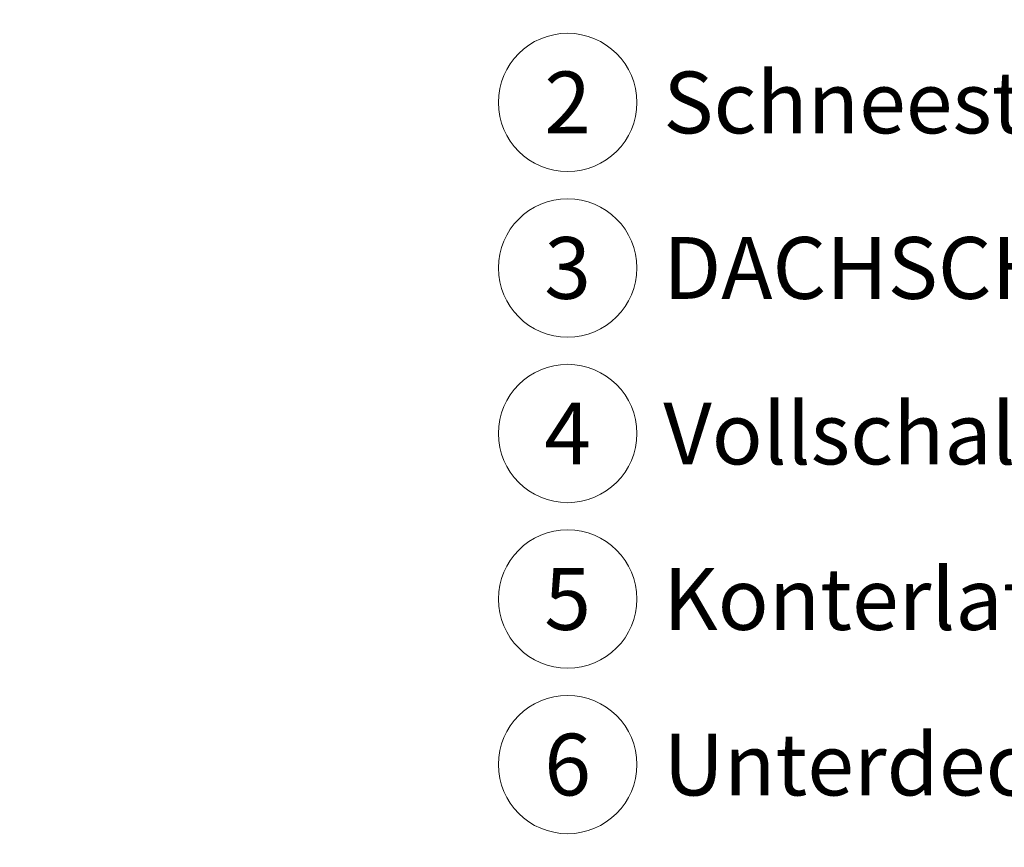
# Model space of a CAD drawing. Units: millimetres. Extents: x 0 to 70969, y 0 to 4832.
# Drawn here: x 31308 to 31707, y 739 to 1074 of the extents above; entities that cross this region are included whole.
import ezdxf
from ezdxf.enums import TextEntityAlignment as Align

# ---------------------------------------------------------------- set-up
doc = ezdxf.new("R2010")
doc.units = ezdxf.units.MM
doc.linetypes.add('STRICHPUNKT', pattern=[25.4, 12.7, -6.35, 0, -6.35])
for name, color, linetype, lineweight, true_color in [('08_Bemassung', 251, 'Continuous', 5, 0x505f69), ('09_Luft', 252, 'Continuous', 5, 0x8296a0), ('99_Text_3_DE', 251, 'Continuous', 5, 0x505f69)]:
    doc.layers.add(name, color=color, linetype=linetype, lineweight=lineweight, true_color=true_color)
doc.styles.add('PREFA_Standard', font='arial.ttf', dxfattribs={"height": 20})

msp = doc.modelspace()

# ---------------------------------------------------------------- linework, layer by layer
at = {"layer": '08_Bemassung'}
for centre in [(31530.019, 1040.984), (31530.019, 973.984), (31530.019, 906.984), (31530.019, 839.984), (31530.019, 772.984)]:
    msp.add_circle(centre, 28, dxfattribs=at)
at = {"layer": '09_Luft', "linetype": 'STRICHPUNKT'}
msp.add_open_spline([(29705.542, 467.974), (29701.558, 521.426), (29695.358, 604.593), (29699.426, 722.082), (29778.386, 767.446), (29869.733, 762.063), (29933.755, 854.791), (30045.736, 841.787), (30107.843, 937.019), (30220.365, 922.842), (30282.257, 1017.745), (30394.251, 1005.082), (30457.087, 1098.996), (30569.328, 1085.198), (30630.415, 1180.717), (30742.706, 1167.208), (30805.375, 1261.341), (30917.561, 1249.288), (30979.999, 1343.166), (31092.027, 1330.658), (31155.15, 1423.739), (31267.138, 1411.809), (31329.662, 1505.874), (31441.195, 1493.314), (31505.573, 1585.283), (31602.884, 1580.87), (31668.376, 1620.076), (31693.4, 1673.171), (31690.924, 1718.953), (31665.985, 1742.652), (31644.255, 1743.319), (31638.493, 1724.661), (31638.475, 1709.124), (31629.493, 1694.822), (31610.516, 1687.252), (31588.094, 1690.933), (31573.832, 1696.706), (31566.788, 1699.557)], degree=3, knots=[0, 0, 0, 0, 165.5027658, 257.5115041, 317.9421008, 416.0601845, 514.143825, 612.6751259, 710.8596783, 809.8632298, 906.798981, 1006.1783972, 1103.6931451, 1202.5640539, 1299.8141592, 1397.9322429, 1496.7225939, 1595.3492357, 1693.243415, 1791.6139987, 1890.2298243, 1988.1008611, 2087.0147013, 2185.1327851, 2282.2699865, 2382.3971542, 2457.7071216, 2494.687672, 2555.8787473, 2578.7743299, 2592.0405578, 2612.6759295, 2626.1420036, 2639.9076246, 2660.0813689, 2683.4719439, 2706.2937904, 2706.2937904, 2706.2937904, 2706.2937904], dxfattribs=at)

# ---------------------------------------------------------------- texts
at = {"layer": '08_Bemassung', "style": 'PREFA_Standard'}
for s, p in [('2', (31530.019, 1040.984)), ('3', (31530.019, 973.984)), ('4', (31530.019, 906.984)), ('5', (31530.019, 839.984)), ('6', (31530.019, 772.984))]:
    msp.add_text(s, height=25, dxfattribs=at).set_placement(p, align=Align.MIDDLE_CENTER)
at = {"layer": '99_Text_3_DE', "style": 'PREFA_Standard'}
for s, p in [('Schneestopper für Dachschindel DS.19', (31568.72, 1040.984)), ('DACHSCHINDEL DS.19', (31568.72, 973.984)), ('Vollschalung lt. nationalen Vorgaben', (31568.72, 906.984)), ('Konterlatte', (31568.72, 839.984)), ('Unterdeckbahn', (31568.72, 772.984))]:
    msp.add_text(s, height=25, dxfattribs=at).set_placement(p, align=Align.MIDDLE_LEFT)

doc.saveas('drawing.dxf')
